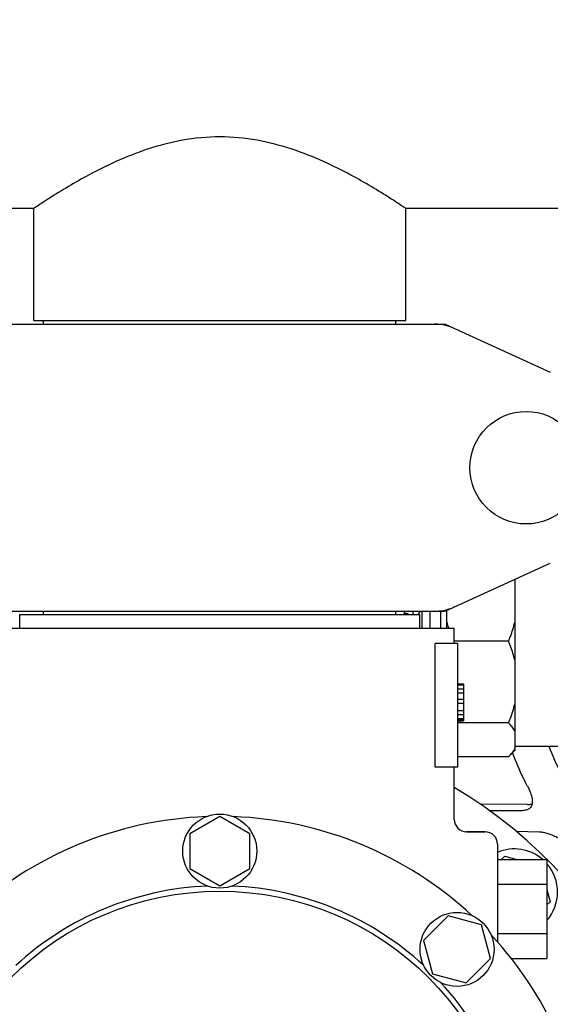
# Model space of a CAD drawing. Units: millimetres. Extents: x 9881 to 13791, y 677 to 6087.
# Drawn here: x 10988 to 11074, y 2778 to 2938 of the extents above; entities that cross this region are included whole.
import ezdxf

# ---------------------------------------------------------------- set-up
doc = ezdxf.new("R2010")
doc.units = ezdxf.units.MM
doc.layers.add('COTAS', color=7, linetype='Continuous')
doc.styles.add('ARIAL', font='arial.ttf')
doc.dimstyles.new('Diseño_PlanosFabricacion', dxfattribs={"dimtxt": 40, "dimasz": 45, "dimexe": 10, "dimexo": 10, "dimgap": 10, "dimtad": 1, "dimtih": 1, "dimtoh": 1, "dimdec": 0, "dimzin": 1, "dimdsep": 46, "dimtxsty": 'ARIAL', "dimcen": 15, "dimadec": 0, "dimazin": 0, "dimtp": 0.05, "dimtm": 0.05, "dimtfac": 1, "dimtdec": 0, "dimtofl": 0, "dimtmove": 0, "dimatfit": 3, "dimfxl": 0, "dimtolj": 1, "dimarcsym": 0})

# ---------------------------------------------------------------- blocks, each defined once
blk = doc.blocks.new('*D3')
at = {"layer": 'COTAS', "color": 0, "lineweight": -2}
for p, q in [((10555.68, 2552.42), (10555.68, 3147.97)), ((11547.68, 3016.32), (11547.68, 3147.97)), ((10600.68, 3137.97), (11502.68, 3137.97))]:
    blk.add_line(p, q, dxfattribs=at)
at = {"layer": 'COTAS', "color": 0}
for points in [[(10600.68, 3145.47), (10600.68, 3130.47), (10555.68, 3137.97)], [(11502.68, 3145.47), (11502.68, 3130.47), (11547.68, 3137.97)]]:
    blk.add_solid(points, dxfattribs=at)
at = {"layer": 'Defpoints', "color": 0}
for p in [(11547.68, 3137.97), (11547.68, 3006.32), (10555.68, 2542.42)]:
    blk.add_point(p, dxfattribs=at)
at = {"layer": 'COTAS', "color": 0, "insert": (11051.76, 3168.39), "char_height": 40, "attachment_point": 5, "style": 'ARIAL'}
blk.add_mtext('\\A1;992 mm', dxfattribs=at)

msp = doc.modelspace()

# ---------------------------------------------------------------- linework, layer by layer
for p, q in [((10990.53, 2907.32), (10775.83, 2907.32)), ((10990.53, 2889.15), (10990.53, 2907.32)), ((10990.53, 2889.15), (10990.53, 2907.32)), ((11050.83, 2889.15), (11050.83, 2907.32)), ((11050.83, 2889.15), (11050.83, 2907.32)), ((11265.53, 2907.32), (11050.83, 2907.32)), ((10984.34, 2888.57), (11057.03, 2888.57)), ((10990.53, 2889.15), (11050.83, 2889.15)), ((10992.13, 2888.57), (10992.13, 2889.15)), ((11049.23, 2888.57), (11049.23, 2889.15)), ((11057.33, 2888.51), (11074.24, 2880.79)), ((11057.33, 2842.14), (11074.24, 2849.86)), ((11068.48, 2847.23), (11068.48, 2819.47)), ((10984.34, 2842.07), (11057.03, 2842.07)), ((10988.28, 2839.32), (10988.28, 2841.52)), ((10988.28, 2841.52), (11053.08, 2841.52)), ((10992.13, 2841.52), (10992.13, 2842.07)), ((11049.23, 2841.52), (11049.23, 2842.07)), ((11053.08, 2839.32), (11053.08, 2841.52)), ((11053.48, 2839.32), (11053.48, 2842.07)), ((11054.78, 2839.32), (11054.78, 2842.07)), ((11056.48, 2839.32), (11056.48, 2842.07)), ((11057.48, 2839.32), (11057.48, 2842.21)), ((10982.68, 2839.32), (11058.68, 2839.32)), ((11058.68, 2836.82), (11058.68, 2839.32)), ((11058.68, 2836.82), (11058.68, 2839.32)), ((11055.6, 2816.82), (11055.6, 2836.82)), ((11059.18, 2836.82), (11055.6, 2836.82)), ((11067.48, 2837.22), (11058.68, 2837.22)), ((11059.18, 2836.82), (11059.18, 2816.82)), ((11059.18, 2830.32), (11060.18, 2830.32)), ((11060.18, 2830.32), (11060.18, 2824.32)), ((11059.18, 2830.16), (11060.18, 2830.16)), ((11059.18, 2829.49), (11060.18, 2829.49)), ((11059.18, 2828.82), (11060.18, 2828.82)), ((11059.18, 2827.82), (11060.18, 2827.82)), ((11059.18, 2827.16), (11060.18, 2827.16)), ((11059.18, 2825.99), (11060.18, 2825.99)), ((11059.18, 2825.32), (11060.18, 2825.32)), ((11059.18, 2824.66), (11060.18, 2824.66)), ((11059.18, 2824.49), (11060.18, 2824.49)), ((11059.18, 2824.32), (11060.18, 2824.32)), ((11067.48, 2823.97), (11059.18, 2823.97)), ((11068.48, 2819.47), (11067.48, 2818.47)), ((11068.48, 2820.22), (11081.48, 2820.22)), ((11068.48, 2820.22), (11081.48, 2820.22)), ((11067.48, 2818.47), (11059.18, 2818.47)), ((11059.18, 2816.82), (11055.6, 2816.82)), ((11058.68, 2808.32), (11058.68, 2816.82)), ((11058.68, 2808.32), (11058.68, 2816.82)), ((11070.53, 2810.74), (11062.96, 2810.78)), ((11064.34, 2809.8), (11069.79, 2809.77)), ((11020.68, 2808.82), (11015.81, 2806.01)), ((11025.55, 2806.01), (11020.68, 2808.82)), ((11068.71, 2806.43), (11072.42, 2806.33)), ((11015.81, 2806.01), (11015.81, 2800.39)), ((11025.55, 2800.39), (11025.55, 2806.01)), ((11063.68, 2806.32), (11060.68, 2806.32)), ((11060.68, 2806.32), (11063.68, 2806.32)), ((11065.68, 2804.32), (11065.68, 2788.49)), ((11065.68, 2801.82), (11073.68, 2801.82)), ((11066.34, 2801.82), (11066.86, 2802.35)), ((11066.86, 2802.35), (11068.82, 2801.82)), ((11073.68, 2801.82), (11073.68, 2785.82)), ((11015.81, 2800.39), (11020.68, 2797.57)), ((11020.68, 2797.57), (11025.55, 2800.39)), ((11065.68, 2797.82), (11073.68, 2797.82)), ((11073.68, 2796.96), (11074.21, 2795)), ((11074.21, 2795), (11073.68, 2794.48)), ((11057.68, 2792.71), (11053.7, 2788.73)), ((11063.11, 2791.25), (11057.68, 2792.71)), ((11064.57, 2785.82), (11063.11, 2791.25)), ((11065.68, 2789.82), (11073.68, 2789.82)), ((11053.7, 2788.73), (11055.16, 2783.3)), ((11060.59, 2781.84), (11064.57, 2785.82)), ((11067.91, 2785.82), (11073.68, 2785.82)), ((11055.16, 2783.3), (11060.59, 2781.84))]:
    msp.add_line(p, q)
for centre, radius in [((11070.33, 2865.32), 9.12), ((11020.68, 2803.2), 6), ((11020.68, 2748.82), 47.88), ((11059.13, 2787.27), 6)]:
    msp.add_circle(centre, radius)
for centre, radius, start, end in [((11055.54, 2881), 7.57, 76.5942, 89.988), ((11055.55, 2881.06), 7.51, 73.6414, 76.5579), ((11055.53, 2881), 7.57, 65.4729, 73.6291), ((11049.59, 2842.08), 1.03, 339.0164, 359.7702), ((11050.68, 2840.69), 1.03, 54.3109, 97.5025), ((11100.86, 2837.24), 49.12, 174.3564, 175.0001), ((11051.48, 2843.07), 2, 309.1716, 330), ((11055.54, 2849.64), 7.57, 270.0042, 280.8771), ((11055.54, 2849.64), 7.57, 280.9387, 294.5167), ((11074.99, 2844.42), 17.99, 193.305, 196.4447), ((11114.12, 2835.31), 42.87, 200.6059, 207.6765), ((11020.68, 2748.82), 75, 349.5683, 59.5576), ((11020.68, 2748.82), 60, 92.0945, 132.9055), ((11020.68, 2748.82), 60, 47.0945, 87.9055), ((11060.68, 2808.32), 2, 179.9977, 270.0014), ((11063.68, 2804.32), 2, 0, 90), ((11068.41, 2796.55), 7, 48.9252, 112.9736), ((11068.41, 2796.55), 7, 318.8568, 40.9091), ((11020.68, 2748.82), 48.75, 92.3237, 132.6763), ((11020.68, 2748.82), 48.75, 47.3237, 87.6763), ((11020.68, 2748.82), 60, 2.0945, 42.9055), ((11020.68, 2748.82), 48.75, 2.3237, 42.6763)]:
    msp.add_arc(centre, radius, start, end)
for points, knots in [([(11050.83, 2907.32), (11050.04, 2907.86), (11047.13, 2909.76), (11042.74, 2912.39), (11037.38, 2915.06), (11032.34, 2917.06), (11026.71, 2918.55), (11020.69, 2919.11), (11014.66, 2918.55), (11009.03, 2917.06), (11003.99, 2915.06), (10998.63, 2912.39), (10994.24, 2909.76), (10991.33, 2907.86), (10990.53, 2907.32)], [0, 0, 0, 0, 0.043956, 0.158946, 0.234196, 0.317619, 0.407067, 0.499992, 0.592917, 0.682365, 0.76579, 0.841043, 0.956039, 1, 1, 1, 1]), ([(11067.48, 2837.22), (11067.59, 2837.47), (11067.98, 2838.47), (11068.3, 2839.5), (11068.48, 2840.28)], [0, 0, 0, 0, 0.250774, 1, 1, 1, 1]), ([(11068.48, 2834.17), (11068.42, 2834.43), (11068.15, 2835.47), (11067.79, 2836.48), (11067.48, 2837.22)], [0, 0, 0, 0, 0.24944, 1, 1, 1, 1]), ([(11067.48, 2823.97), (11067.59, 2824.21), (11067.98, 2825.21), (11068.3, 2826.24), (11068.48, 2827.02)], [0, 0, 0, 0, 0.250774, 1, 1, 1, 1]), ([(11068.48, 2822.7), (11068.36, 2822.93), (11068.05, 2823.37), (11067.68, 2823.77), (11067.48, 2823.97)], [0, 0, 0, 0, 0.479609, 1, 1, 1, 1]), ([(11067.48, 2818.47), (11067.68, 2818.67), (11068.05, 2819.07), (11068.36, 2819.51), (11068.48, 2819.74)], [0, 0, 0, 0, 0.520391, 1, 1, 1, 1]), ([(11070.56, 2813.68), (11070.33, 2814.12), (11069.43, 2815.89), (11068.65, 2817.71), (11068.12, 2819.11)], [0, 0, 0, 0, 0.247123, 1, 1, 1, 1]), ([(11070.56, 2813.68), (11070.73, 2813.35), (11071.03, 2812.7), (11071.27, 2811.87), (11071.32, 2811.28), (11071.3, 2810.89), (11071.2, 2810.56), (11071.09, 2810.36), (11071.03, 2810.28)], [0, 0, 0, 0, 0.318761, 0.59287, 0.710946, 0.816619, 0.911808, 1, 1, 1, 1]), ([(11071.03, 2810.28), (11070.97, 2810.19), (11070.81, 2810.04), (11070.52, 2809.88), (11070.17, 2809.79), (11069.92, 2809.77), (11069.79, 2809.77)], [0, 0, 0, 0, 0.226181, 0.460916, 0.716389, 1, 1, 1, 1]), ([(11070.53, 2810.74), (11070.6, 2810.74), (11070.85, 2810.74), (11071.11, 2810.8), (11071.28, 2810.87)], [0, 0, 0, 0, 0.271178, 1, 1, 1, 1]), ([(11072.42, 2806.33), (11072.65, 2806.33), (11073.14, 2806.26), (11073.9, 2806.06), (11074.71, 2805.74), (11075.84, 2805.19), (11077.17, 2804.36), (11078.16, 2803.58), (11078.61, 2803.17)], [0, 0, 0, 0, 0.096801, 0.208597, 0.332934, 0.466323, 0.742598, 1, 1, 1, 1])]:
    msp.add_open_spline(points, degree=3, knots=knots)
for points in [[(11057.03, 2888.57), (11057.13, 2888.57), (11057.23, 2888.55), (11057.33, 2888.51)], [(11057.33, 2842.14), (11057.23, 2842.1), (11057.13, 2842.07), (11057.03, 2842.07)]]:
    msp.add_open_spline(points, degree=3)

# ---------------------------------------------------------------- dimensions: what is measured, and where the dimension line sits
at = {"layer": 'COTAS'}
dim = msp.add_linear_dim(base=(11547.68, 3137.97), p1=(10555.68, 2542.42), p2=(11547.68, 3006.32), dimstyle='Diseño_PlanosFabricacion', override={"dimpost": ' mm'}, dxfattribs=at)
dim.commit()
dim.dimension.update_dxf_attribs({"geometry": '*D3', "text_midpoint": (11051.76, 3137.97), "dimtype": 160})

doc.saveas('drawing.dxf')
